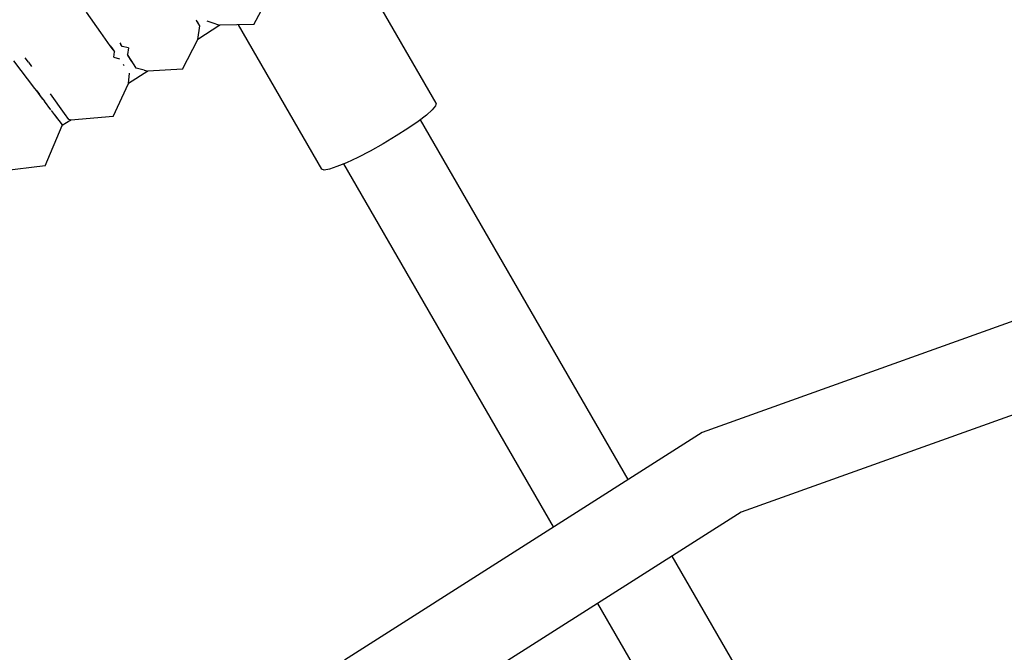
# Model space of a CAD drawing. Units: millimetres. Extents: x -5210 to 5490, y -4452 to 4448.
# Drawn here: x 1532 to 1710, y 273 to 387 of the extents above; entities that cross this region are included whole.
import ezdxf
from ezdxf.lldxf.tags import DXFTag

# ---------------------------------------------------------------- set-up
doc = ezdxf.new("R2010")
doc.units = ezdxf.units.MM
doc.header["$MEASUREMENT"] = 0
doc.layers.add('МАФЫ НАШИ', color=7, linetype='Continuous', lineweight=25)
tags = doc.linetypes.add('New Line1', pattern=[1.5, 1, -0.5]).pattern_tags.tags
tags[6:7] = [DXFTag(74, 4), DXFTag(75, 0), DXFTag(340, '0'), DXFTag(46, 1.0), DXFTag(50, 0.0), DXFTag(44, 0.0), DXFTag(45, 0.0)]
tags[4:5] = [DXFTag(74, 4), DXFTag(75, 0), DXFTag(340, '0'), DXFTag(46, 1.0), DXFTag(50, 0.0), DXFTag(44, 0.0), DXFTag(45, 0.0)]

# ---------------------------------------------------------------- blocks, each defined once
blk = doc.blocks.new('прьтеа')
at = {"layer": 'МАФЫ НАШИ', "color": 7, "linetype": 'New Line1', "lineweight": 25}
blk.add_open_spline([(20955.25, 13431.09), (23560.36, 13431.09), (25445.25, 11546.21), (25445.25, 8983.25), (25445.25, 8983.25), (25445.25, 6415.97), (23560.36, 4531.09), (20955.25, 4531.09), (20955.25, 4531.09), (19192.74, 4531.09), (17683.26, 5614.2), (17055.93, 6943.25), (17055.93, 6943.25), (17055.93, 6943.25), (16334.69, 6943.25), (16334.69, 6943.25), (16334.69, 6943.25), (15456.55, 6943.25), (14744.69, 7655.11), (14744.69, 8983.25), (14744.69, 8983.25), (14744.69, 10311.38), (15456.55, 11023.25), (16334.69, 11023.25), (16334.69, 11023.25), (16334.69, 11023.25), (17055.93, 11023.25), (17055.93, 11023.25), (17055.93, 11023.25), (17683.26, 12347.99), (19192.74, 13431.09), (20955.25, 13431.09)], degree=3, knots=[0, 0, 0, 0, 0.111111, 0.111111, 0.111111, 0.111111, 0.222222, 0.222222, 0.222222, 0.222222, 0.333333, 0.333333, 0.333333, 0.333333, 0.444444, 0.444444, 0.444444, 0.444444, 0.555556, 0.555556, 0.555556, 0.555556, 0.666667, 0.666667, 0.666667, 0.666667, 0.777778, 0.777778, 0.777778, 0.777778, 1, 1, 1, 1], dxfattribs=at)
at = {"layer": 'МАФЫ НАШИ', "color": 7, "lineweight": 25}
for points in [[(21562.29, 9355.59), (21562.29, 9355.59), (21546.03, 9383.74), (21546.03, 9383.74)], [(21529.16, 9369.83), (21529.16, 9369.83), (21530.53, 9372.32), (21530.53, 9372.32)], [(21501.43, 9368.39), (21501.43, 9368.39), (21498.82, 9372.1), (21498.82, 9372.1)], [(21518.69, 9370.67), (21518.69, 9370.67), (21518.75, 9370.58), (21518.75, 9370.58)], [(21518.75, 9370.58), (21518.75, 9370.58), (21518.9, 9370.35), (21518.9, 9370.35)], [(21519.06, 9370.11), (21519.06, 9370.11), (21518.75, 9370.58), (21518.75, 9370.58)], [(21518.9, 9370.35), (21518.9, 9370.35), (21519.04, 9370.13), (21519.04, 9370.13)], [(21523.03, 9369.7), (21523.03, 9369.7), (21519.01, 9367.14), (21519.01, 9367.14)], [(21519.01, 9367.14), (21519.01, 9367.14), (21519.37, 9369.62), (21519.37, 9369.62)], [(21519.37, 9369.62), (21519.37, 9369.62), (21519.06, 9370.11), (21519.06, 9370.11)], [(21522.34, 9369.92), (21522.34, 9369.92), (21520.69, 9370.44), (21520.69, 9370.44)], [(21522.34, 9369.92), (21522.34, 9369.92), (21523.03, 9369.7), (21523.03, 9369.7)], [(21529.16, 9369.83), (21529.16, 9369.83), (21523.03, 9369.7), (21523.03, 9369.7)], [(21541.5, 9343.59), (21541.5, 9343.59), (21526.39, 9369.77), (21526.39, 9369.77)], [(21503.13, 9365.96), (21503.13, 9365.96), (21501.43, 9368.39), (21501.43, 9368.39)], [(21516.26, 9361.71), (21516.26, 9361.71), (21519.01, 9367.14), (21519.01, 9367.14)], [(21503.13, 9365.96), (21503.13, 9365.96), (21503.4, 9365.58), (21503.4, 9365.58)], [(21503.63, 9365.25), (21503.63, 9365.25), (21503.13, 9365.96), (21503.13, 9365.96)], [(21503.4, 9365.58), (21503.4, 9365.58), (21503.88, 9364.89), (21503.88, 9364.89)], [(21503.63, 9365.25), (21503.63, 9365.25), (21503.4, 9365.58), (21503.4, 9365.58)], [(21504.85, 9366.52), (21504.85, 9366.52), (21505.05, 9366.21), (21505.05, 9366.21)], [(21505.27, 9365.87), (21505.27, 9365.87), (21505.05, 9366.21), (21505.05, 9366.21)], [(21506.41, 9365.6), (21506.41, 9365.6), (21505.28, 9365.87), (21505.28, 9365.87)], [(21506.41, 9365.6), (21506.41, 9365.6), (21506.23, 9364.4), (21506.23, 9364.4)], [(21488.28, 9363), (21488.28, 9363), (21487.71, 9363.81), (21487.71, 9363.81)], [(21503.76, 9363.92), (21503.76, 9363.92), (21503.88, 9364.89), (21503.88, 9364.89)], [(21503.76, 9363.92), (21503.76, 9363.92), (21504.79, 9363.59), (21504.79, 9363.59)], [(21507.45, 9362.53), (21507.45, 9362.53), (21506.23, 9364.4), (21506.23, 9364.4)], [(21507.06, 9363.13), (21507.06, 9363.13), (21506.39, 9364.16), (21506.39, 9364.16)], [(21489.44, 9358.21), (21489.44, 9358.21), (21485.64, 9363.27), (21485.64, 9363.27)], [(21488.28, 9363), (21488.28, 9363), (21488.81, 9362.24), (21488.81, 9362.24)], [(21505.6, 9362.45), (21505.6, 9362.45), (21505.49, 9362.6), (21505.49, 9362.6)], [(21505.6, 9362.45), (21505.6, 9362.45), (21505.62, 9362.41), (21505.62, 9362.41)], [(21507.11, 9363.05), (21507.11, 9363.05), (21507.06, 9363.13), (21507.06, 9363.13)], [(21507.85, 9361.92), (21507.85, 9361.92), (21507.45, 9362.53), (21507.45, 9362.53)], [(21509.3, 9361.54), (21509.3, 9361.54), (21507.85, 9361.92), (21507.85, 9361.92)], [(21516.26, 9361.71), (21516.26, 9361.71), (21509.93, 9361.37), (21509.93, 9361.37)], [(21509.93, 9361.37), (21509.93, 9361.37), (21506.41, 9359.13), (21506.41, 9359.13)], [(21506.41, 9359.13), (21506.41, 9359.13), (21506.6, 9361.02), (21506.6, 9361.02)], [(21509.3, 9361.54), (21509.3, 9361.54), (21509.93, 9361.37), (21509.93, 9361.37)], [(21489.77, 9357.78), (21489.77, 9357.78), (21489.44, 9358.21), (21489.44, 9358.21)], [(21503.64, 9353.17), (21503.64, 9353.17), (21506.41, 9359.13), (21506.41, 9359.13)], [(21489.77, 9357.78), (21489.77, 9357.78), (21490.26, 9357.12), (21490.26, 9357.12)], [(21490.9, 9356.28), (21490.9, 9356.28), (21489.77, 9357.78), (21489.77, 9357.78)], [(21490.9, 9356.28), (21490.9, 9356.28), (21490.38, 9356.97), (21490.38, 9356.97)], [(21490.61, 9356.67), (21490.61, 9356.67), (21491.18, 9355.92), (21491.18, 9355.92)], [(21494.81, 9353.69), (21494.81, 9353.69), (21492.29, 9357.29), (21492.29, 9357.29)], [(21492.35, 9354.35), (21492.35, 9354.35), (21491.18, 9355.92), (21491.18, 9355.92)], [(21562.19, 9355.11), (21562.19, 9355.11), (21561.58, 9354.37), (21561.58, 9354.37)], [(21562.29, 9355.59), (21562.29, 9355.59), (21562.19, 9355.11), (21562.19, 9355.11)], [(21493.54, 9352.77), (21493.54, 9352.77), (21492.44, 9354.24), (21492.44, 9354.24)], [(21493.01, 9353.47), (21493.01, 9353.47), (21493.8, 9352.43), (21493.8, 9352.43)], [(21495.59, 9352.58), (21495.59, 9352.58), (21494.81, 9353.69), (21494.81, 9353.69)], [(21503.64, 9353.17), (21503.64, 9353.17), (21495.98, 9352.49), (21495.98, 9352.49)], [(21560.5, 9353.41), (21560.5, 9353.41), (21559.01, 9352.27), (21559.01, 9352.27)], [(21561.58, 9354.37), (21561.58, 9354.37), (21560.5, 9353.41), (21560.5, 9353.41)], [(21491.32, 9344.21), (21491.32, 9344.21), (21494.41, 9351.49), (21494.41, 9351.49)], [(21493.8, 9352.43), (21493.8, 9352.43), (21494.41, 9351.62), (21494.41, 9351.62)], [(21495.98, 9352.49), (21495.98, 9352.49), (21494.41, 9351.49), (21494.41, 9351.49)], [(21494.41, 9351.49), (21494.41, 9351.49), (21494.42, 9351.61), (21494.42, 9351.61)], [(21495.86, 9352.52), (21495.86, 9352.52), (21495.59, 9352.58), (21495.59, 9352.58)], [(21495.86, 9352.52), (21495.86, 9352.52), (21495.98, 9352.49), (21495.98, 9352.49)], [(21557.17, 9350.99), (21557.17, 9350.99), (21555.05, 9349.62), (21555.05, 9349.62)], [(21559.01, 9352.27), (21559.01, 9352.27), (21557.17, 9350.99), (21557.17, 9350.99)], [(21597.12, 9287.26), (21597.12, 9287.26), (21559.41, 9352.57), (21559.41, 9352.57)], [(21555.05, 9349.62), (21555.05, 9349.62), (21552.69, 9348.21), (21552.69, 9348.21)], [(21552.69, 9348.21), (21552.69, 9348.21), (21550.29, 9346.88), (21550.29, 9346.88)], [(21548.04, 9345.72), (21548.04, 9345.72), (21546.02, 9344.76), (21546.02, 9344.76)], [(21550.29, 9346.88), (21550.29, 9346.88), (21548.04, 9345.72), (21548.04, 9345.72)], [(21491.32, 9344.21), (21491.32, 9344.21), (21483.37, 9343.24), (21483.37, 9343.24)], [(21544.28, 9344.05), (21544.28, 9344.05), (21542.91, 9343.59), (21542.91, 9343.59)], [(21546.02, 9344.76), (21546.02, 9344.76), (21544.28, 9344.05), (21544.28, 9344.05)], [(21583.61, 9278.66), (21583.61, 9278.66), (21545.55, 9344.57), (21545.55, 9344.57)], [(21541.96, 9343.43), (21541.96, 9343.43), (21541.5, 9343.59), (21541.5, 9343.59)], [(21542.91, 9343.59), (21542.91, 9343.59), (21541.96, 9343.43), (21541.96, 9343.43)], [(21684.19, 9322.16), (21684.19, 9322.16), (21610.58, 9295.83), (21610.58, 9295.83)], [(21687.85, 9306.48), (21687.85, 9306.48), (21617.66, 9281.36), (21617.66, 9281.36)], [(21610.58, 9295.83), (21610.58, 9295.83), (21545.64, 9254.51), (21545.64, 9254.51)], [(21617.66, 9281.36), (21617.66, 9281.36), (21555.71, 9241.95), (21555.71, 9241.95)], [(21636.21, 9219.55), (21636.21, 9219.55), (21605.12, 9273.39), (21605.12, 9273.39)], [(21622.7, 9210.96), (21622.7, 9210.96), (21591.61, 9264.79), (21591.61, 9264.79)]]:
    blk.add_open_spline(points, degree=3, dxfattribs=at)

msp = doc.modelspace()

# ---------------------------------------------------------------- block references
at = {"layer": 'МАФЫ НАШИ'}
msp.add_blockref('прьтеа', (-19954.97, -8983.32), dxfattribs=at)

doc.saveas('drawing.dxf')
